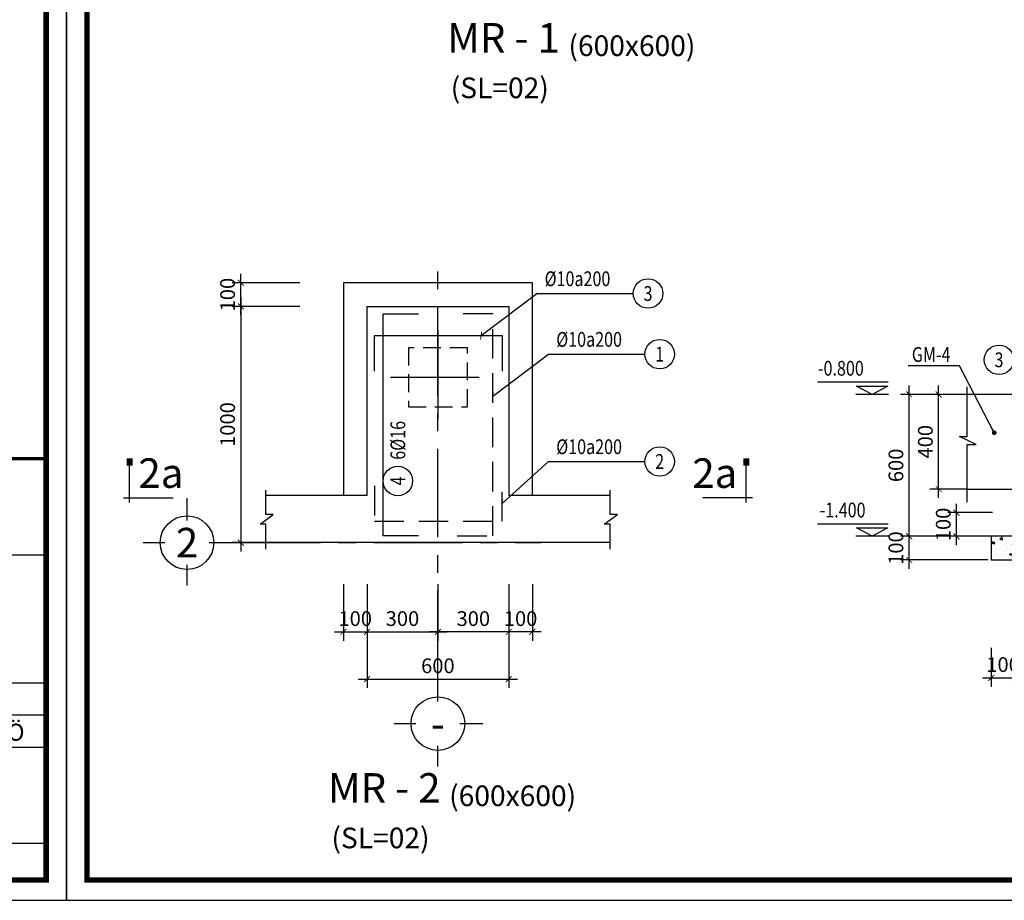
# Model space of a CAD drawing. Units: inches. Extents: x -78781 to 291682597901, y -251576 to 520260481864.
# Drawn here: x 1828700 to 1832868, y 332349 to 336076 of the extents above; entities that cross this region are included whole.
import ezdxf
from ezdxf.enums import TextEntityAlignment as Align

# ---------------------------------------------------------------- set-up
doc = ezdxf.new("R2010")
doc.units = ezdxf.units.IN
doc.header["$MEASUREMENT"] = 0
doc.header["$PDMODE"] = 3
for name, pattern in [('CENTER', [2, 1.25, -0.25, 0.25, -0.25]), ('DASHED2', [0.375, 0.25, -0.125]), ('HIDDEN', [0.375, 0.25, -0.125])]:
    doc.linetypes.add(name, pattern=pattern)
for name, color, linetype in [('D-BAO', 4, 'Continuous'), ('DIM', 1, 'Continuous'), ('HATCH', 8, 'Continuous'), ('LINH-TINH', 7, 'Continuous'), ('NETTHAY', 1, 'Continuous'), ('T-DAI', 3, 'Continuous'), ('TEXT', 4, 'Continuous'), ('TEXT-TD', 6, 'Continuous'), ('THEP', 2, 'Continuous'), ('TRUC', 9, 'CENTER')]:
    doc.layers.add(name, color=color, linetype=linetype)
doc.styles.get("Standard").update_dxf_attribs({"font": 'VHELVEN.TTF'})
doc.styles.add('TEXT-DIM', font='1.shx', dxfattribs={"width": 0.8})
doc.styles.add('TEXT-GHI CHU', font='VAVON.TTF')
doc.dimstyles.get("Standard").update_dxf_attribs({"dimtxt": 2.5, "dimasz": 25, "dimexe": 0.18, "dimexo": 0.0625, "dimgap": 0.09, "dimtad": 0, "dimtih": 1, "dimtoh": 1, "dimdec": 0, "dimzin": 0, "dimtxsty": 'Standard', "dimcen": 80, "dimadec": 0, "dimazin": 0, "dimtfac": 1, "dimtdec": 0, "dimtofl": 0, "dimtmove": 0, "dimatfit": 3, "dimldrblk": 'ARCHTICK', "dimfxl": 0.18, "dimtolj": 1, "dimtzin": 0, "dimarcsym": 0})
doc.dimstyles.new('TL 1-25', dxfattribs={"dimscale": 25, "dimtxt": 2.5, "dimasz": 1, "dimexe": 1.5, "dimexo": 0, "dimgap": 1, "dimtad": 1, "dimdec": 0, "dimtxsty": 'TEXT-DIM', "dimblk": 'ARCHTICK', "dimcen": 0, "dimdle": 1.5, "dimclrd": 1, "dimclre": 1, "dimclrt": 4, "dimadec": 0, "dimazin": 2, "dimtfac": 1, "dimtdec": 0, "dimtix": 1, "dimtofl": 0, "dimtmove": 0, "dimatfit": 3, "dimldrblk": 'ARCHTICK', "dimfxl": 1.5, "dimtolj": 1, "dimtzin": 0, "dimarcsym": 0})

# ---------------------------------------------------------------- blocks, each defined once
blk = doc.blocks.new('KHUNG A3')
for p, q in [((-14150, 5085), (-300, 5085)), ((-300, 3196), (-3701, 3196)), ((-300, 2724), (-20800, 2724)), ((-300, 2252), (-20800, 2252)), ((-300, 835), (-20800, 835))]:
    blk.add_line(p, q)
blk.add_lwpolyline([(-42000, 0), (0, 0), (0, 29700), (-42000, 29700)], close=True)
at = {"color": 5, "const_width": 80}
blk.add_lwpolyline([(-41700, 300), (-300, 300), (-300, 29400), (-41700, 29400)], close=True, dxfattribs=at)
at = {"color": 5, "const_width": 50}
blk.add_lwpolyline([(-20800, 300), (-20800, 6501), (-300, 6501)], dxfattribs=at)
at = {"layer": 'TEXT', "style": 'TEXT-GHI CHU'}
blk.add_text('CHUÛ ÑAÀU TÖ', height=250, dxfattribs=at).set_placement((-3094, 2350))
blk = doc.blocks.new('COC')
at = {"layer": 'T-DAI', "linetype": 'DASHED2', "ltscale": 300}
blk.add_lwpolyline([(1701884.5, 587567.2), (1701634.5, 587567.2), (1701634.5, 587317.2), (1701884.5, 587317.2)], close=True, dxfattribs=at)
at = {"layer": 'TRUC', "ltscale": 300}
for p, q in [((1701759.5, 587642.2), (1701759.5, 587242.2)), ((1701959.5, 587442.2), (1701559.5, 587442.2))]:
    blk.add_line(p, q, dxfattribs=at)
blk = doc.blocks.new('_ARCHTICK')
at = {"color": 0, "linetype": 'ByBlock', "const_width": 0.15}
blk.add_lwpolyline([(-0.5, -0.5), (0.5, 0.5)], dxfattribs=at)
blk = doc.blocks.new('*D121')
at = {"layer": 'Defpoints', "color": 0}
for p in [(1832465.8, 334490), (1832663.1, 334490), (1832798.5, 333890)]:
    blk.add_point(p, dxfattribs=at)
at = {"layer": 'DIM', "color": 1, "lineweight": -2}
for p, q in [((1832663.1, 334490), (1832428.3, 334490)), ((1832465.8, 333852.5), (1832465.8, 334527.5)), ((1832798.5, 333890), (1832428.3, 333890))]:
    blk.add_line(p, q, dxfattribs=at)
at = {"layer": 'DIM', "color": 1, "lineweight": -2, "xscale": 25, "yscale": 25, "zscale": 25}
for p, rotation in [((1832465.8, 334490), 90), ((1832465.8, 333890), 270)]:
    blk.add_blockref('_ARCHTICK', p, dxfattribs=dict(at, rotation=rotation))
at = {"layer": 'DIM', "color": 4, "insert": (1832409.5, 334190), "char_height": 62.5, "attachment_point": 5, "rotation": 90, "style": 'TEXT-DIM'}
blk.add_mtext('\\A1;600', dxfattribs=at)
blk = doc.blocks.new('*D122')
at = {"layer": 'Defpoints', "color": 0}
for p in [(1832465.8, 333890), (1832798.5, 333890), (1832798.5, 333790)]:
    blk.add_point(p, dxfattribs=at)
at = {"layer": 'DIM', "color": 1, "lineweight": -2}
for p, q in [((1832465.8, 333752.5), (1832465.8, 333927.5)), ((1832798.5, 333890), (1832428.3, 333890)), ((1832798.5, 333790), (1832428.3, 333790))]:
    blk.add_line(p, q, dxfattribs=at)
at = {"layer": 'DIM', "color": 1, "lineweight": -2, "xscale": 25, "yscale": 25, "zscale": 25}
for p, rotation in [((1832465.8, 333890), 90), ((1832465.8, 333790), 270)]:
    blk.add_blockref('_ARCHTICK', p, dxfattribs=dict(at, rotation=rotation))
at = {"layer": 'DIM', "color": 4, "insert": (1832409.5, 333840), "char_height": 62.5, "attachment_point": 5, "rotation": 90, "style": 'TEXT-DIM'}
blk.add_mtext('\\A1;100', dxfattribs=at)
blk = doc.blocks.new('*D123')
at = {"layer": 'Defpoints', "color": 0}
for p in [(1832666.1, 333990), (1832817.7, 333990), (1832817.7, 333890)]:
    blk.add_point(p, dxfattribs=at)
at = {"layer": 'DIM', "color": 1, "lineweight": -2}
for p, q in [((1832817.7, 333990), (1832628.6, 333990)), ((1832666.1, 333852.5), (1832666.1, 334027.5)), ((1832817.7, 333890), (1832628.6, 333890))]:
    blk.add_line(p, q, dxfattribs=at)
at = {"layer": 'DIM', "color": 1, "lineweight": -2, "xscale": 25, "yscale": 25, "zscale": 25}
for p, rotation in [((1832666.1, 333990), 90), ((1832666.1, 333890), 270)]:
    blk.add_blockref('_ARCHTICK', p, dxfattribs=dict(at, rotation=rotation))
at = {"layer": 'DIM', "color": 4, "insert": (1832609.9, 333940), "char_height": 62.5, "attachment_point": 5, "rotation": 90, "style": 'TEXT-DIM'}
blk.add_mtext('\\A1;100', dxfattribs=at)
blk = doc.blocks.new('DC')
for p, q in [((3.26, 2.48), (-11.09, 2.48)), ((3.3, 0), (-3.3, 0))]:
    blk.add_line(p, q)
blk.add_lwpolyline([(-3.2, 1.71), (3.2, 1.71), (0, 0)], close=True)
blk = doc.blocks.new('*D124')
at = {"layer": 'Defpoints', "color": 0}
for p in [(1832590.4, 334490), (1832711, 334490), (1832711, 334090)]:
    blk.add_point(p, dxfattribs=at)
at = {"layer": 'DIM', "color": 1, "lineweight": -2}
for p, q in [((1832711, 334490), (1832552.9, 334490)), ((1832590.4, 334052.5), (1832590.4, 334527.5)), ((1832711, 334090), (1832552.9, 334090))]:
    blk.add_line(p, q, dxfattribs=at)
at = {"layer": 'DIM', "color": 1, "lineweight": -2, "xscale": 25, "yscale": 25, "zscale": 25}
for p, rotation in [((1832590.4, 334490), 90), ((1832590.4, 334090), 270)]:
    blk.add_blockref('_ARCHTICK', p, dxfattribs=dict(at, rotation=rotation))
at = {"layer": 'DIM', "color": 4, "insert": (1832534.2, 334290), "char_height": 62.5, "attachment_point": 5, "rotation": 90, "style": 'TEXT-DIM'}
blk.add_mtext('\\A1;400', dxfattribs=at)
blk = doc.blocks.new('*D125')
at = {"layer": 'Defpoints', "color": 0}
for p in [(1832813, 333417.6), (1832913, 333340.6), (1832913, 333290.6)]:
    blk.add_point(p, dxfattribs=at)
at = {"layer": 'DIM', "color": 1, "lineweight": -2}
for p, q in [((1832813, 333417.6), (1832813, 333253.1)), ((1832913, 333340.6), (1832913, 333253.1)), ((1832775.5, 333290.6), (1832950.5, 333290.6))]:
    blk.add_line(p, q, dxfattribs=at)
at = {"layer": 'DIM', "color": 1, "lineweight": -2, "xscale": 25, "yscale": 25, "zscale": 25, "rotation": 180}
blk.add_blockref('_ARCHTICK', (1832813, 333290.6), dxfattribs=at)
at = {"layer": 'DIM', "color": 1, "lineweight": -2, "xscale": 25, "yscale": 25, "zscale": 25}
blk.add_blockref('_ARCHTICK', (1832913, 333290.6), dxfattribs=at)
at = {"layer": 'DIM', "color": 4, "insert": (1832863, 333346.8), "char_height": 62.5, "attachment_point": 5, "style": 'TEXT-DIM'}
blk.add_mtext('\\A1;100', dxfattribs=at)
blk = doc.blocks.new('*D130')
at = {"layer": 'Defpoints', "color": 0}
for p in [(1830170.6, 333472.7), (1830770.6, 333485.2), (1830770.6, 333285.5)]:
    blk.add_point(p, dxfattribs=at)
at = {"layer": 'DIM', "color": 1, "lineweight": -2}
for p, q in [((1830170.6, 333472.7), (1830170.6, 333248)), ((1830770.6, 333485.2), (1830770.6, 333248)), ((1830133.1, 333285.5), (1830808.1, 333285.5))]:
    blk.add_line(p, q, dxfattribs=at)
at = {"layer": 'DIM', "color": 1, "lineweight": -2, "xscale": 25, "yscale": 25, "zscale": 25, "rotation": 180}
blk.add_blockref('_ARCHTICK', (1830170.6, 333285.5), dxfattribs=at)
at = {"layer": 'DIM', "color": 1, "lineweight": -2, "xscale": 25, "yscale": 25, "zscale": 25}
blk.add_blockref('_ARCHTICK', (1830770.6, 333285.5), dxfattribs=at)
at = {"layer": 'DIM', "color": 4, "insert": (1830470.6, 333341.7), "char_height": 62.5, "attachment_point": 5, "style": 'TEXT-DIM'}
blk.add_mtext('\\A1;600', dxfattribs=at)
blk = doc.blocks.new('*D131')
at = {"layer": 'Defpoints', "color": 0}
for p in [(1830170.6, 333687.9), (1830470.6, 333687.9), (1830470.6, 333485.2)]:
    blk.add_point(p, dxfattribs=at)
at = {"layer": 'DIM', "color": 1, "lineweight": -2}
for p, q in [((1830170.6, 333687.9), (1830170.6, 333447.7)), ((1830470.6, 333687.9), (1830470.6, 333447.7)), ((1830133.1, 333485.2), (1830508.1, 333485.2))]:
    blk.add_line(p, q, dxfattribs=at)
at = {"layer": 'DIM', "color": 1, "lineweight": -2, "xscale": 25, "yscale": 25, "zscale": 25, "rotation": 180}
blk.add_blockref('_ARCHTICK', (1830170.6, 333485.2), dxfattribs=at)
at = {"layer": 'DIM', "color": 1, "lineweight": -2, "xscale": 25, "yscale": 25, "zscale": 25}
blk.add_blockref('_ARCHTICK', (1830470.6, 333485.2), dxfattribs=at)
at = {"layer": 'DIM', "color": 4, "insert": (1830320.6, 333541.5), "char_height": 62.5, "attachment_point": 5, "style": 'TEXT-DIM'}
blk.add_mtext('\\A1;300', dxfattribs=at)
blk = doc.blocks.new('*D132')
at = {"layer": 'Defpoints', "color": 0}
for p in [(1830070.6, 333687.9), (1830170.6, 333535.2), (1830170.6, 333485.2)]:
    blk.add_point(p, dxfattribs=at)
at = {"layer": 'DIM', "color": 1, "lineweight": -2}
for p, q in [((1830070.6, 333687.9), (1830070.6, 333447.7)), ((1830170.6, 333535.2), (1830170.6, 333447.7)), ((1830033.1, 333485.2), (1830208.1, 333485.2))]:
    blk.add_line(p, q, dxfattribs=at)
at = {"layer": 'DIM', "color": 1, "lineweight": -2, "xscale": 25, "yscale": 25, "zscale": 25, "rotation": 180}
blk.add_blockref('_ARCHTICK', (1830070.6, 333485.2), dxfattribs=at)
at = {"layer": 'DIM', "color": 1, "lineweight": -2, "xscale": 25, "yscale": 25, "zscale": 25}
blk.add_blockref('_ARCHTICK', (1830170.6, 333485.2), dxfattribs=at)
at = {"layer": 'DIM', "color": 4, "insert": (1830120.6, 333541.5), "char_height": 62.5, "attachment_point": 5, "style": 'TEXT-DIM'}
blk.add_mtext('\\A1;100', dxfattribs=at)
blk = doc.blocks.new('*D133')
at = {"layer": 'Defpoints', "color": 0}
for p in [(1830870.6, 333687.9), (1830770.6, 333535.2), (1830770.6, 333485.2)]:
    blk.add_point(p, dxfattribs=at)
at = {"layer": 'DIM', "color": 1, "lineweight": -2}
for p, q in [((1830870.6, 333687.9), (1830870.6, 333447.7)), ((1830770.6, 333535.2), (1830770.6, 333447.7)), ((1830908.1, 333485.2), (1830733.1, 333485.2))]:
    blk.add_line(p, q, dxfattribs=at)
at = {"layer": 'DIM', "color": 1, "lineweight": -2, "xscale": 25, "yscale": 25, "zscale": 25, "rotation": 180}
blk.add_blockref('_ARCHTICK', (1830770.6, 333485.2), dxfattribs=at)
at = {"layer": 'DIM', "color": 1, "lineweight": -2, "xscale": 25, "yscale": 25, "zscale": 25}
blk.add_blockref('_ARCHTICK', (1830870.6, 333485.2), dxfattribs=at)
at = {"layer": 'DIM', "color": 4, "insert": (1830820.6, 333541.5), "char_height": 62.5, "attachment_point": 5, "style": 'TEXT-DIM'}
blk.add_mtext('\\A1;100', dxfattribs=at)
blk = doc.blocks.new('*D134')
at = {"layer": 'Defpoints', "color": 0}
for p in [(1830470.6, 333687.9), (1830770.6, 333687.9), (1830470.6, 333485.2)]:
    blk.add_point(p, dxfattribs=at)
at = {"layer": 'DIM', "color": 1, "lineweight": -2}
for p, q in [((1830470.6, 333687.9), (1830470.6, 333447.7)), ((1830770.6, 333687.9), (1830770.6, 333447.7)), ((1830808.1, 333485.2), (1830433.1, 333485.2))]:
    blk.add_line(p, q, dxfattribs=at)
at = {"layer": 'DIM', "color": 1, "lineweight": -2, "xscale": 25, "yscale": 25, "zscale": 25, "rotation": 180}
blk.add_blockref('_ARCHTICK', (1830470.6, 333485.2), dxfattribs=at)
at = {"layer": 'DIM', "color": 1, "lineweight": -2, "xscale": 25, "yscale": 25, "zscale": 25}
blk.add_blockref('_ARCHTICK', (1830770.6, 333485.2), dxfattribs=at)
at = {"layer": 'DIM', "color": 4, "insert": (1830620.6, 333541.5), "char_height": 62.5, "attachment_point": 5, "style": 'TEXT-DIM'}
blk.add_mtext('\\A1;300', dxfattribs=at)
blk = doc.blocks.new('truc')
at = {"layer": 'TRUC', "color": 11, "linetype": 'Continuous', "ltscale": 5}
for points in [[(-7.62, 3.74), (-7.62, 7.54)], [(-15.02, 0), (-11.35, 0)], [(-3.88, 0), (0, 0)], [(-7.62, -7.24), (-7.62, -3.74)]]:
    blk.add_lwpolyline(points, dxfattribs=at)
at = {"layer": 'TRUC', "color": 11, "linetype": 'Continuous'}
blk.add_circle((-7.62, 0), 4.54, dxfattribs=at)
blk = doc.blocks.new('*D135')
at = {"layer": 'Defpoints', "color": 0}
for p in [(1829870.6, 334862.9), (1829636.6, 333862.9), (1829885.9, 333862.9)]:
    blk.add_point(p, dxfattribs=at)
at = {"layer": 'DIM', "color": 1, "lineweight": -2}
for p, q in [((1829870.6, 334862.9), (1829599.1, 334862.9)), ((1829636.6, 334900.4), (1829636.6, 333825.4)), ((1829885.9, 333862.9), (1829599.1, 333862.9))]:
    blk.add_line(p, q, dxfattribs=at)
at = {"layer": 'DIM', "color": 1, "lineweight": -2, "xscale": 25, "yscale": 25, "zscale": 25}
for p, rotation in [((1829636.6, 334862.9), 90), ((1829636.6, 333862.9), 270)]:
    blk.add_blockref('_ARCHTICK', p, dxfattribs=dict(at, rotation=rotation))
at = {"layer": 'DIM', "color": 4, "insert": (1829580.4, 334362.9), "char_height": 62.5, "attachment_point": 5, "rotation": 90, "style": 'TEXT-DIM'}
blk.add_mtext('\\A1;1000', dxfattribs=at)
blk = doc.blocks.new('*D136')
at = {"layer": 'Defpoints', "color": 0}
for p in [(1829636.6, 334962.9), (1829885.9, 334962.9), (1829885.9, 334862.9)]:
    blk.add_point(p, dxfattribs=at)
at = {"layer": 'DIM', "color": 1, "lineweight": -2}
for p, q in [((1829636.6, 334825.4), (1829636.6, 335000.4)), ((1829885.9, 334962.9), (1829599.1, 334962.9)), ((1829885.9, 334862.9), (1829599.1, 334862.9))]:
    blk.add_line(p, q, dxfattribs=at)
at = {"layer": 'DIM', "color": 1, "lineweight": -2, "xscale": 25, "yscale": 25, "zscale": 25}
for p, rotation in [((1829636.6, 334962.9), 90), ((1829636.6, 334862.9), 270)]:
    blk.add_blockref('_ARCHTICK', p, dxfattribs=dict(at, rotation=rotation))
at = {"layer": 'DIM', "color": 4, "insert": (1829580.4, 334912.9), "char_height": 62.5, "attachment_point": 5, "rotation": 90, "style": 'TEXT-DIM'}
blk.add_mtext('\\A1;100', dxfattribs=at)
blk = doc.blocks.new('CAT 2')
at = {"color": 2, "linetype": 'Continuous'}
blk.add_line((0, 8.42), (0, 0), dxfattribs=at)
at = {"color": 4, "linetype": 'Continuous'}
blk.add_line((-0.81, 7.37), (5.41, 7.37), dxfattribs=at)
at = {"color": 4, "linetype": 'Continuous', "const_width": 1}
blk.add_lwpolyline([(6.7, 7.37), (5.41, 7.37)], dxfattribs=at)

msp = doc.modelspace()

# ---------------------------------------------------------------- hatches: boundary and pattern name
at = {"layer": 'HATCH', "ltscale": 1000}
h = msp.add_hatch(dxfattribs=at)
h.set_pattern_fill('AR-CONC', color=256, scale=12, style=0)
h.set_pattern_definition([(50, (23855.494, -280491.55), (86.071222, -7.5302562), [9, -99]), (355, (23855.49, -280491.55), (-16.65016, 90.263056), [7.2, -79.2]), (100.4514, (23862.67, -280492.175), (69.4211258, 82.732745), [7.6488228, -84.1370534]), (46.1842, (23855.49, -280467.55), (128.068926, -19.862282), [13.5, -148.5]), (96.6356, (23866.17, -280469.2), (112.159525, 116.8941445), [11.473235, -126.20556]), (351.1842, (23855.5, -280467.55), (112.159433, 116.894232), [10.8, -118.8]), (21, (23867.494, -280473.55), (71.6288463, -48.314267), [9, -99]), (326, (23867.49, -280473.55), (29.19784, 87.0180054), [7.2, -79.2]), (71.4514, (23873.46, -280477.57), (100.8267154, 38.7036596), [7.6488228, -84.1370534]), (37.5, (23855.494, -280491.547), (1.45918264, 39.94726246), [0, -78.24, 0, -80.4, 0, -79.5]), (7.5, (23855.494, -280491.547), (31.5683445, 47.3294054), [0, -45.84, 0, -76.44, 0, -30.3]), (327.5, (23828.734, -280491.547), (64.05869234, -2.7065846), [0, -30, 0, -93.6, 0, -124.2]), (317.5, (23816.734, -280491.547), (69.9823403, 12.0125979), [0, -39, 0, -62.16, 0, -88.2])])
h.paths.add_polyline_path([(1832813, 333790), (1833613, 333790), (1833613, 333890), (1832813, 333890)])

# ---------------------------------------------------------------- linework, layer by layer
at = {"layer": 'D-BAO', "ltscale": 150}
for p, q in [((1830170.6, 334862.9), (1830770.6, 334862.9)), ((1830170.6, 334062.9), (1830170.6, 334862.9)), ((1830770.6, 334862.9), (1830770.6, 334062.9)), ((1830170.6, 334062.9), (1829742, 334062.9)), ((1831199.3, 334062.9), (1830770.6, 334062.9)), ((1831199.9, 333862.9), (1829742.6, 333862.9))]:
    msp.add_line(p, q, dxfattribs=at)
at = {"layer": 'D-BAO', "ltscale": 1000}
for p, q in [((1833715, 334490), (1832711, 334490)), ((1832711, 334090), (1832913, 334090))]:
    msp.add_line(p, q, dxfattribs=at)
msp.add_lwpolyline([(1832813, 333790), (1833613, 333790), (1833613, 333890), (1832813, 333890), (1832813, 333790)], dxfattribs=at)
at = {"layer": 'LINH-TINH'}
msp.add_line((1832679.2, 334611.5, 11.4), (1832460.7, 334611.5, 11.4), dxfattribs=at)
at = {"layer": 'LINH-TINH', "ltscale": 1000}
msp.add_lwpolyline([(1832711, 334034.5), (1832711, 334279), (1832749.5, 334279), (1832678, 334312), (1832711, 334312), (1832711, 334523)], dxfattribs=at)
at = {"layer": 'LINH-TINH', "ltscale": 750}
for points in [[(1829742.6, 333835.4), (1829742.6, 333940.8), (1829717.6, 333940.8), (1829773.1, 333981.8), (1829742, 333981.8), (1829742, 334085)], [(1831199.9, 333835.4), (1831199.9, 333940.8), (1831174.9, 333940.8), (1831230.4, 333981.8), (1831199.3, 333981.8), (1831199.3, 334085)]]:
    msp.add_lwpolyline(points, dxfattribs=at)
at = {"layer": 'LINH-TINH'}
for centre in [(1831360.3, 334917.4), (1831409.6, 334660.8), (1832846.1, 334636.7), (1831409.6, 334206.5), (1830301, 334124)]:
    msp.add_circle(centre, 62.5, dxfattribs=at)
at = {"layer": 'NETTHAY'}
msp.add_lwpolyline([(1830870.6, 334062.9), (1830870.6, 334962.9), (1830070.6, 334962.9), (1830070.6, 334062.9)], dxfattribs=at)
at = {"layer": 'THEP'}
for points in [[(1830388.9, 333892.2), (1830238.5, 333892.2), (1830238.5, 334831.9), (1830388.9, 334831.9)], [(1830201.9, 334589.3), (1830201.9, 334739.2), (1830743.2, 334739.2), (1830743.2, 334589.3)]]:
    msp.add_lwpolyline(points, dxfattribs=at)
at = {"layer": 'THEP', "linetype": 'HIDDEN', "ltscale": 500}
for points in [[(1830552.3, 333892.2), (1830702.8, 333892.2), (1830702.8, 334831.9), (1830552.3, 334831.9)], [(1830201.9, 334103.2), (1830201.9, 333953.3), (1830743.2, 333953.3), (1830743.2, 334103.2)]]:
    msp.add_lwpolyline(points, dxfattribs=at)
at = {"layer": 'TRUC', "ltscale": 300}
for p, q in [((1830470.6, 333285.5), (1830470.6, 335015.9)), ((1829599.1, 333862.9), (1830906.6, 333862.9))]:
    msp.add_line(p, q, dxfattribs=at)

# ---------------------------------------------------------------- block references
at = {"color": 7, "xscale": 0.2874999999767169, "yscale": 0.287499999969441, "zscale": 0.2874999999586079}
for p in [(1828898.8, 332349.1), (1840973.8, 332349.1)]:
    msp.add_blockref('KHUNG A3', p, dxfattribs=at)
at = {"xscale": 20.83333333348855, "yscale": 20.83333333348855, "zscale": 20.83333333348855}
for p in [(1832309.2, 334490), (1832309.2, 333890)]:
    msp.add_blockref('DC', p, dxfattribs=at)
at = {"color": 7, "yscale": 25, "zscale": 25}
for p, xscale, rotation in [((1829349.7, 334053), 25, 90), ((1831591.6, 334053), -25, 270)]:
    msp.add_blockref('CAT 2', p, dxfattribs=dict(at, xscale=xscale, rotation=rotation))
at = {"layer": 'DIM', "rotation": 90}
msp.add_blockref('COC', (2417912.8, -1367196.6), dxfattribs=at)
at = {"layer": 'TRUC', "ltscale": 300, "xscale": 25, "yscale": 25, "zscale": 25}
for p in [(1829599.1, 333862.9), (1830661, 333097)]:
    msp.add_blockref('truc', p, dxfattribs=at)

# ---------------------------------------------------------------- texts
at = {"layer": 'TEXT', "style": 'TEXT-DIM', "width": 0.8}
for s, p in [('%%C10a200', (1830922.4, 334948.7)), ('%%C10a200', (1830971.7, 334692)), ('GM-4', (1832476.9, 334628.1, 11.4)), ('-0.800', (1832079.5, 334569.7)), ('%%C10a200', (1830971.7, 334237.7)), ('-1.400', (1832086.9, 333969.7))]:
    msp.add_text(s, height=62.5, dxfattribs=at).set_placement(p)
for s, p in [('3', (1831360.3, 334917.4)), ('1', (1831409.6, 334660.8)), ('3', (1832846.1, 334636.7)), ('2', (1831409.6, 334206.5))]:
    msp.add_text(s, height=62.5, dxfattribs=at).set_placement(p, align=Align.MIDDLE_CENTER)
msp.add_text('6%%C16', height=62.5, rotation=90, dxfattribs=at).set_placement((1830332.4, 334213.9))
msp.add_text('4', height=62.5, rotation=90, dxfattribs=at).set_placement((1830301, 334124), align=Align.MIDDLE_CENTER)
at = {"layer": 'TEXT-TD', "style": 'TEXT-GHI CHU'}
for s, height, p in [('%%UMR - 1', 125, (1830748.3, 335983.5)), ('(600x600)', 87.5, (1831292, 335955)), ('(SL=02)', 87.5, (1830732.6, 335776.7)), ('2a', 125, (1831643, 334141.1)), ('%%UMR - 2', 125, (1830243.5, 332808.6)), ('(600x600)', 87.5, (1830787.1, 332780.1)), ('(SL=02)', 87.5, (1830227.7, 332601.8))]:
    msp.add_text(s, height=height, dxfattribs=at).set_placement(p, align=Align.MIDDLE)
msp.add_text('2a', height=125, rotation=360, dxfattribs=at).set_placement((1829298.2, 334141.1), align=Align.MIDDLE)
at = {"layer": 'TEXT-TD', "linetype": 'ByBlock', "style": 'TEXT-GHI CHU'}
for s, p in [('2', (1829408.7, 333862.9)), ('-', (1830470.6, 333097))]:
    msp.add_text(s, height=125, dxfattribs=at).set_placement(p, align=Align.MIDDLE_CENTER)

# ---------------------------------------------------------------- dimensions: what is measured, and where the dimension line sits
at = {"layer": 'DIM'}
for base, p1, p2, angle, picture, middle in [((1829636.6, 334962.9), (1829885.9, 334862.9), (1829885.9, 334962.9), 270, '*D136', (1829636.6, 334912.9)), ((1829636.6, 333862.9), (1829870.6, 334862.9), (1829885.9, 333862.9), 90, '*D135', (1829636.6, 334362.9)), ((1832465.8, 334490), (1832798.5, 333890), (1832663.1, 334490), 90, '*D121', (1832465.8, 334190)), ((1832590.4, 334490), (1832711, 334090), (1832711, 334490), 90, '*D124', (1832590.4, 334290)), ((1832666.1, 333990), (1832817.7, 333890), (1832817.7, 333990), 90, '*D123', (1832666.1, 333940)), ((1832465.8, 333890), (1832798.5, 333790), (1832798.5, 333890), 90, '*D122', (1832465.8, 333840)), ((1830470.6, 333485.2), (1830170.6, 333687.9), (1830470.6, 333687.9), 180, '*D131', (1830320.6, 333485.2))]:
    dim = msp.add_linear_dim(base=base, p1=p1, p2=p2, angle=angle, dimstyle='TL 1-25', dxfattribs=at)
    dim.commit()
    dim.dimension.update_dxf_attribs({"geometry": picture, "text_midpoint": middle, "dimtype": 160})
for base, p1, p2, picture, middle in [((1830170.6, 333485.2), (1830070.6, 333687.9), (1830170.6, 333535.2), '*D132', (1830120.6, 333485.2)), ((1830470.6, 333485.2), (1830770.6, 333687.9), (1830470.6, 333687.9), '*D134', (1830620.6, 333485.2)), ((1830770.6, 333485.2), (1830870.6, 333687.9), (1830770.6, 333535.2), '*D133', (1830820.6, 333485.2)), ((1830770.6, 333285.5), (1830170.6, 333472.7), (1830770.6, 333485.2), '*D130', (1830470.6, 333285.5)), ((1832913, 333290.6), (1832813, 333417.6), (1832913, 333340.6), '*D125', (1832863, 333290.6))]:
    dim = msp.add_linear_dim(base=base, p1=p1, p2=p2, dimstyle='TL 1-25', dxfattribs=at)
    dim.commit()
    dim.dimension.update_dxf_attribs({"geometry": picture, "text_midpoint": middle, "dimtype": 160})

# ---------------------------------------------------------------- leaders
at = {"layer": 'LINH-TINH'}
for points in [[(1830653.5, 334739.2), (1830889.8, 334917.4), (1831297.8, 334917.4)], [(1830702.8, 334482.6), (1830939.1, 334660.8), (1831347.1, 334660.8)], [(1830743.2, 334028.2), (1830939.1, 334206.5), (1831347.1, 334206.5)]]:
    msp.add_leader(points, dimstyle='Standard', dxfattribs=at)
msp.add_leader([(1832825.6, 334327.9, 11.4), (1832679.2, 334611.5, 11.4)], dimstyle='Standard', override={"dimasz": 20, "dimldrblk": 'Dot'}, dxfattribs=at)

doc.saveas('drawing.dxf')
